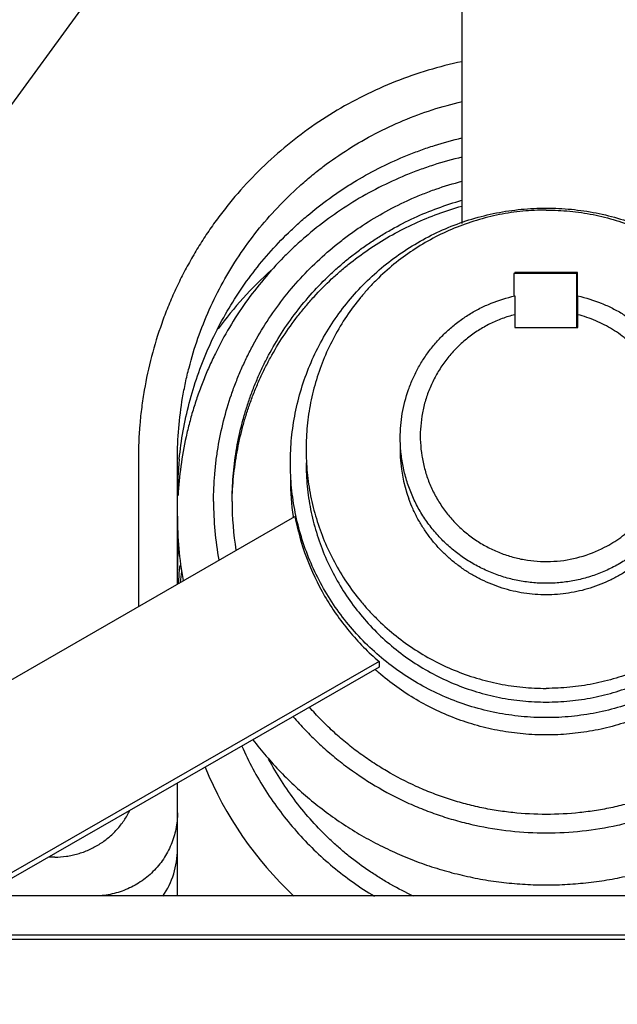
# Model space of a CAD drawing. Units: inches. Extents: x -43.4 to 27.7, y -0.3 to 64.8.
# Drawn here: x -31 to -29.2, y 49.7 to 52.6 of the extents above; entities that cross this region are included whole.
import ezdxf

# ---------------------------------------------------------------- set-up
doc = ezdxf.new("R2010")
doc.units = ezdxf.units.IN
doc.header["$LTSCALE"] = 0.935
doc.header["$MEASUREMENT"] = 0
doc.layers.get('0').update_dxf_attribs({"linetype": 'CONTINUOUS'})

msp = doc.modelspace()

# ---------------------------------------------------------------- linework, layer by layer
at = {"color": 7, "linetype": 'CONTINUOUS'}
for p, q in [((-29.6388, 52.0271), (-29.6372, 54.025)), ((-31.9116, 51.114), (-30.5832, 52.9354)), ((-29.4804, 51.8802), (-29.4804, 51.8767)), ((-29.2929, 51.8802), (-29.4804, 51.8802)), ((-29.2929, 51.81), (-29.2929, 51.8802)), ((-29.4834, 51.8767), (-29.4834, 51.8092)), ((-29.2954, 51.8767), (-29.4834, 51.8767)), ((-29.2954, 51.7155), (-29.2954, 51.8767)), ((-29.4809, 51.81), (-29.4809, 51.7155)), ((-29.2924, 51.7155), (-29.2924, 51.81)), ((-29.2929, 51.7876), (-29.2954, 51.7876)), ((-29.4809, 51.7155), (-29.2924, 51.7155)), ((-30.6072, 51.3216), (-30.6072, 50.8802)), ((-30.4902, 50.9477), (-30.4902, 51.3216)), ((-31.8872, 50.1427), (-30.1388, 51.1501)), ((-30.1443, 51.1482), (-30.1445, 51.1494)), ((-29.8867, 50.7151), (-31.6367, 49.7105)), ((-29.8867, 50.6982), (-31.6273, 49.6989)), ((-29.8867, 50.7151), (-29.8867, 50.6982)), ((-30.4902, 50.0136), (-30.4902, 50.3517)), ((-30.8572, 50.1301), (-30.8762, 50.1301)), ((-27.6942, 50.0136), (-31.0792, 50.0136)), ((-27.4671, 49.8832), (-31.3063, 49.8832)), ((-31.2823, 49.897), (-27.4911, 49.897))]:
    msp.add_line(p, q, dxfattribs=at)
for centre, radius, start, end in [((-29.3903, 50.9864), 1.2177, 132.2675, 143.4675), ((-29.3917, 51.351), 0.4325, 179.3702, 179.9988), ((-29.3914, 51.351), 0.4328, 179.9989, 180.6562), ((-29.3951, 51.2126), 1.0951, 174.3087, 179.9976), ((-29.3899, 51.351), 0.4343, 180.6548, 199.9875), ((-29.3918, 51.2584), 0.7605, 180.0045, 188.2382), ((-29.3942, 51.1941), 0.9879, 180.0002, 190.1795), ((-29.393, 51.1942), 0.9337, 180.0039, 188.9595), ((-29.3858, 51.1506), 1.1044, 180.0004, 190.0298), ((-29.3963, 50.9893), 1.0939, 176.172, 179.9987), ((-29.3927, 50.8801), 1.0975, 173.5914, 174.3129), ((-29.3926, 50.8801), 1.0976, 174.3128, 176.2833), ((-29.3873, 50.8185), 1.1029, 171.34, 172.99), ((-29.3881, 51.2612), 0.7652, 228.2133, 228.5009), ((-29.3862, 50.8181), 1.104, 202.2956, 226.8002), ((-30.7386, 50.1537), 0.2484, 325.4329, 359.9924)]:
    msp.add_arc(centre, radius, start, end, dxfattribs=at)
for points, knots in [([(-29.3892, 54.7925), (-29.5036, 54.7924), (-29.6754, 54.7838), (-29.9027, 54.7558), (-30.1283, 54.7166), (-30.3507, 54.661), (-30.5681, 54.5893), (-30.7283, 54.5276), (-30.8853, 54.4582), (-31.0898, 54.3556), (-31.2865, 54.238), (-31.4737, 54.1066), (-31.609, 54.0012), (-31.7391, 53.8894), (-31.8634, 53.7713), (-31.9818, 53.6474), (-32.1313, 53.4746), (-32.302, 53.2453), (-32.4493, 53.0003), (-32.5522, 52.7965), (-32.6218, 52.64), (-32.6836, 52.4804), (-32.7375, 52.3179), (-32.7833, 52.1529), (-32.8334, 51.9303), (-32.8755, 51.6479), (-32.8867, 51.4198), (-32.8867, 51.3058)], [0, 0, 0, 0, 0.062608, 0.09392, 0.125231, 0.187825, 0.219128, 0.250426, 0.28172, 0.31301, 0.375556, 0.40683, 0.438099, 0.469362, 0.500619, 0.53187, 0.563116, 0.625571, 0.688005, 0.719224, 0.750438, 0.781648, 0.812854, 0.844058, 0.875259, 0.937634, 1, 1, 1, 1]), ([(-25.8867, 51.3058), (-25.8867, 51.4198), (-25.8979, 51.6479), (-25.94, 51.9303), (-25.9901, 52.1529), (-26.0359, 52.3179), (-26.0898, 52.4804), (-26.1516, 52.64), (-26.2212, 52.7965), (-26.3241, 53.0003), (-26.4714, 53.2453), (-26.6421, 53.4746), (-26.7915, 53.6474), (-26.91, 53.7713), (-27.0343, 53.8894), (-27.1644, 54.0012), (-27.2997, 54.1066), (-27.4869, 54.238), (-27.6836, 54.3556), (-27.8881, 54.4582), (-28.0451, 54.5276), (-28.2053, 54.5893), (-28.4227, 54.661), (-28.6451, 54.7166), (-28.8707, 54.7558), (-29.098, 54.7838), (-29.2698, 54.7924), (-29.3842, 54.7925)], [0, 0, 0, 0, 0.062366, 0.124741, 0.155942, 0.187146, 0.218352, 0.249562, 0.280776, 0.311995, 0.374429, 0.436884, 0.46813, 0.499381, 0.530638, 0.561901, 0.59317, 0.624444, 0.68699, 0.71828, 0.749574, 0.780872, 0.812175, 0.874769, 0.90608, 0.937392, 1, 1, 1, 1]), ([(-29.3867, 54.7619), (-29.4434, 54.7619), (-29.5568, 54.7592), (-29.7265, 54.7467), (-29.8953, 54.726), (-30.1188, 54.6873), (-30.3941, 54.6186), (-30.6614, 54.5234), (-30.8688, 54.4318), (-31.0207, 54.3556), (-31.1688, 54.272), (-31.3125, 54.1814), (-31.4516, 54.0838), (-31.5857, 53.9795), (-31.7146, 53.8688), (-31.8378, 53.7519), (-31.9551, 53.6292), (-32.0662, 53.5008), (-32.1709, 53.3672), (-32.2689, 53.2286), (-32.3599, 53.0854), (-32.4438, 52.938), (-32.5203, 52.7866), (-32.6122, 52.58), (-32.7078, 52.3138), (-32.7768, 52.0395), (-32.8156, 51.8168), (-32.8364, 51.6486), (-32.8489, 51.4796), (-32.8517, 51.3666), (-32.8517, 51.3101)], [0, 0, 0, 0, 0.031309, 0.062623, 0.093934, 0.125241, 0.187833, 0.25041, 0.281703, 0.312991, 0.344274, 0.375552, 0.406824, 0.438091, 0.469352, 0.500607, 0.531857, 0.5631, 0.594338, 0.625571, 0.656797, 0.688019, 0.719236, 0.750448, 0.812842, 0.875223, 0.906419, 0.937614, 0.968807, 1, 1, 1, 1]), ([(-29.3867, 54.7619), (-29.33, 54.7619), (-29.2166, 54.7592), (-29.0469, 54.7467), (-28.8781, 54.726), (-28.6546, 54.6873), (-28.3793, 54.6186), (-28.112, 54.5234), (-27.9046, 54.4318), (-27.7527, 54.3556), (-27.6046, 54.272), (-27.4609, 54.1814), (-27.3218, 54.0838), (-27.1877, 53.9795), (-27.0588, 53.8688), (-26.9356, 53.7519), (-26.8183, 53.6292), (-26.7072, 53.5008), (-26.6025, 53.3672), (-26.5045, 53.2286), (-26.4135, 53.0854), (-26.3296, 52.938), (-26.2531, 52.7866), (-26.1612, 52.58), (-26.0656, 52.3138), (-25.9966, 52.0395), (-25.9578, 51.8168), (-25.937, 51.6486), (-25.9245, 51.4796), (-25.9217, 51.3666), (-25.9217, 51.3101)], [0, 0, 0, 0, 0.031309, 0.062623, 0.093934, 0.125241, 0.187833, 0.25041, 0.281703, 0.312991, 0.344274, 0.375552, 0.406824, 0.438091, 0.469352, 0.500607, 0.531857, 0.5631, 0.594338, 0.625571, 0.656797, 0.688019, 0.719236, 0.750448, 0.812842, 0.875223, 0.906419, 0.937614, 0.968807, 1, 1, 1, 1]), ([(-32.4767, 51.3101), (-32.4767, 51.3605), (-32.4742, 51.4612), (-32.4631, 51.612), (-32.4445, 51.762), (-32.4185, 51.9109), (-32.3853, 52.0584), (-32.3448, 52.2041), (-32.2972, 52.3476), (-32.2426, 52.4886), (-32.1811, 52.6268), (-32.0902, 52.8068), (-31.986, 52.9799), (-31.8696, 53.1446), (-31.7762, 53.2637), (-31.6771, 53.3782), (-31.5377, 53.5241), (-31.3501, 53.6935), (-31.1468, 53.8437), (-30.9759, 53.9515), (-30.8439, 54.026), (-30.7084, 54.094), (-30.5234, 54.1756), (-30.3327, 54.2436), (-30.1378, 54.2973), (-29.9898, 54.3304), (-29.8403, 54.3563), (-29.6395, 54.3809), (-29.4878, 54.3884), (-29.3867, 54.3884)], [0, 0, 0, 0, 0.031193, 0.062387, 0.093582, 0.124779, 0.155978, 0.18718, 0.218385, 0.249594, 0.280807, 0.312024, 0.374455, 0.405688, 0.436927, 0.468171, 0.499421, 0.56192, 0.624442, 0.65572, 0.687003, 0.718292, 0.749585, 0.812165, 0.843467, 0.874772, 0.906083, 0.937401, 1, 1, 1, 1]), ([(-29.3867, 54.3884), (-29.2856, 54.3884), (-29.1339, 54.3809), (-28.9331, 54.3563), (-28.7836, 54.3304), (-28.6356, 54.2973), (-28.4407, 54.2436), (-28.2499, 54.1756), (-28.065, 54.094), (-27.9295, 54.026), (-27.7975, 53.9515), (-27.6266, 53.8437), (-27.4233, 53.6935), (-27.2357, 53.5241), (-27.0962, 53.3782), (-26.9971, 53.2637), (-26.9038, 53.1446), (-26.7873, 52.9799), (-26.6832, 52.8068), (-26.5923, 52.6268), (-26.5308, 52.4886), (-26.4762, 52.3476), (-26.4286, 52.2041), (-26.3881, 52.0584), (-26.3549, 51.9109), (-26.3289, 51.762), (-26.3103, 51.612), (-26.2992, 51.4612), (-26.2967, 51.3605), (-26.2967, 51.3101)], [0, 0, 0, 0, 0.062599, 0.093917, 0.125228, 0.156533, 0.187835, 0.250415, 0.281708, 0.312997, 0.34428, 0.375558, 0.43808, 0.500579, 0.531829, 0.563073, 0.594312, 0.625545, 0.687976, 0.719193, 0.750406, 0.781615, 0.81282, 0.844022, 0.875221, 0.906418, 0.937613, 0.968807, 1, 1, 1, 1]), ([(-29.3867, 54.3788), (-29.4876, 54.3788), (-29.639, 54.3714), (-29.8394, 54.3468), (-30.0383, 54.3125), (-30.2834, 54.2515), (-30.5213, 54.1668), (-30.7059, 54.0855), (-30.8412, 54.0178), (-30.9731, 53.9436), (-31.1011, 53.863), (-31.225, 53.7763), (-31.3445, 53.6837), (-31.4593, 53.5853), (-31.5691, 53.4814), (-31.6737, 53.3724), (-31.7728, 53.2583), (-31.8662, 53.1395), (-31.9536, 53.0164), (-32.0349, 52.8891), (-32.1098, 52.758), (-32.1782, 52.6234), (-32.2399, 52.4856), (-32.2947, 52.345), (-32.3426, 52.2019), (-32.3833, 52.0566), (-32.4169, 51.9095), (-32.4432, 51.761), (-32.4685, 51.5615), (-32.4764, 51.4106), (-32.4767, 51.3101)], [0, 0, 0, 0, 0.062596, 0.093915, 0.125226, 0.187813, 0.250391, 0.281683, 0.312971, 0.344254, 0.375532, 0.406804, 0.438071, 0.469332, 0.500588, 0.531837, 0.563081, 0.594319, 0.625551, 0.656778, 0.688, 0.719217, 0.75043, 0.781638, 0.812842, 0.844044, 0.875242, 0.906438, 0.937633, 1, 1, 1, 1]), ([(-29.3867, 54.3788), (-29.2858, 54.3788), (-29.1344, 54.3714), (-28.934, 54.3468), (-28.7351, 54.3125), (-28.49, 54.2515), (-28.2521, 54.1668), (-28.0675, 54.0855), (-27.9322, 54.0178), (-27.8003, 53.9436), (-27.6723, 53.863), (-27.5484, 53.7763), (-27.4289, 53.6837), (-27.3141, 53.5853), (-27.2043, 53.4814), (-27.0997, 53.3724), (-27.0006, 53.2583), (-26.9072, 53.1395), (-26.8198, 53.0164), (-26.7385, 52.8891), (-26.6636, 52.758), (-26.5952, 52.6234), (-26.5335, 52.4856), (-26.4787, 52.345), (-26.4308, 52.2019), (-26.3901, 52.0566), (-26.3565, 51.9095), (-26.3302, 51.761), (-26.3049, 51.5615), (-26.297, 51.4106), (-26.2967, 51.3101)], [0, 0, 0, 0, 0.062596, 0.093915, 0.125226, 0.187813, 0.250391, 0.281683, 0.312971, 0.344254, 0.375532, 0.406804, 0.438071, 0.469332, 0.500588, 0.531837, 0.563081, 0.594319, 0.625551, 0.656778, 0.688, 0.719217, 0.75043, 0.781638, 0.812842, 0.844044, 0.875242, 0.906438, 0.937633, 1, 1, 1, 1]), ([(-29.6398, 54.0247), (-29.7243, 54.017), (-29.8505, 53.9994), (-30.0166, 53.9646), (-30.1809, 53.9222), (-30.3823, 53.855), (-30.5766, 53.7696), (-30.7267, 53.6908), (-30.8365, 53.6266), (-30.9432, 53.5574), (-31.0465, 53.4833), (-31.1463, 53.4046), (-31.2424, 53.3214), (-31.3345, 53.2338), (-31.4224, 53.1421), (-31.506, 53.0464), (-31.5851, 52.947), (-31.6594, 52.8441), (-31.7289, 52.7379), (-31.7934, 52.6285), (-31.8528, 52.5164), (-31.9069, 52.4016), (-31.9719, 52.2454), (-32.0259, 52.0849), (-32.0686, 51.9212), (-32.0949, 51.7971), (-32.1154, 51.672), (-32.1349, 51.5041), (-32.1408, 51.3772), (-32.1408, 51.2927)], [0, 0, 0, 0, 0.062603, 0.093922, 0.125233, 0.187821, 0.250397, 0.281687, 0.312973, 0.344253, 0.375528, 0.406798, 0.438063, 0.469322, 0.500575, 0.531824, 0.563066, 0.594304, 0.625536, 0.656763, 0.687986, 0.719204, 0.750418, 0.812819, 0.844023, 0.875225, 0.906425, 0.937623, 1, 1, 1, 1]), ([(-29.6372, 54.0081), (-29.7213, 54.0004), (-29.8472, 53.9831), (-30.0127, 53.9486), (-30.1765, 53.9066), (-30.3773, 53.84), (-30.5711, 53.7553), (-30.7209, 53.6771), (-30.8669, 53.5922), (-31.0069, 53.4972), (-31.1398, 53.3931), (-31.2358, 53.3104), (-31.3278, 53.2235), (-31.4451, 53.1021), (-31.5538, 52.9727), (-31.6531, 52.8363), (-31.7228, 52.7308), (-31.7876, 52.6221), (-31.8472, 52.5106), (-31.9017, 52.3964), (-31.9671, 52.2411), (-32.0218, 52.0814), (-32.0652, 51.9186), (-32.092, 51.7951), (-32.1132, 51.6704), (-32.1336, 51.5032), (-32.1402, 51.3768), (-32.1408, 51.2926)], [0, 0, 0, 0, 0.062604, 0.093924, 0.125236, 0.187826, 0.250404, 0.281695, 0.312982, 0.375523, 0.406794, 0.438059, 0.46932, 0.500574, 0.563051, 0.594289, 0.625523, 0.656751, 0.687975, 0.719195, 0.75041, 0.812813, 0.844018, 0.875221, 0.906422, 0.937621, 1, 1, 1, 1]), ([(-29.6391, 52.5111), (-29.673, 52.504), (-29.7402, 52.4869), (-29.8384, 52.4527), (-29.9333, 52.4103), (-30.0243, 52.3601), (-30.1106, 52.3023), (-30.1917, 52.2374), (-30.267, 52.1659), (-30.3244, 52.1011), (-30.3669, 52.0466), (-30.397, 52.0044), (-30.4253, 51.9609), (-30.4516, 51.9163), (-30.4761, 51.8706), (-30.4986, 51.8239), (-30.519, 51.7763), (-30.5436, 51.7118), (-30.569, 51.6292), (-30.5873, 51.5448), (-30.5976, 51.4765), (-30.605, 51.4079), (-30.6072, 51.3561), (-30.6072, 51.3216)], [0, 0, 0, 0, 0.062618, 0.125224, 0.187817, 0.250393, 0.312952, 0.375491, 0.43801, 0.500508, 0.531757, 0.563001, 0.59424, 0.625475, 0.656706, 0.687933, 0.719156, 0.750375, 0.812785, 0.875191, 0.906407, 0.937623, 1, 1, 1, 1]), ([(-30.4902, 51.3216), (-30.4902, 51.3523), (-30.4876, 51.4137), (-30.478, 51.4899), (-30.4664, 51.5502), (-30.4523, 51.61), (-30.43, 51.6835), (-30.396, 51.7692), (-30.3549, 51.8517), (-30.3069, 51.9306), (-30.2526, 52.0052), (-30.1921, 52.0749), (-30.137, 52.1287), (-30.0904, 52.1688), (-30.0421, 52.2069), (-29.9788, 52.2508), (-29.8987, 52.2969), (-29.8149, 52.3361), (-29.7282, 52.3682), (-29.6688, 52.3848), (-29.6388, 52.3918)], [0, 0, 0, 0, 0.062377, 0.124802, 0.156018, 0.18723, 0.249643, 0.312073, 0.374521, 0.436984, 0.499465, 0.561966, 0.624486, 0.655761, 0.68704, 0.7496, 0.812178, 0.874772, 0.93738, 1, 1, 1, 1]), ([(-30.4848, 51.3212), (-30.482, 51.3495), (-30.4741, 51.4059), (-30.4558, 51.4892), (-30.4311, 51.571), (-30.4001, 51.6505), (-30.363, 51.7274), (-30.32, 51.8013), (-30.2714, 51.8715), (-30.2175, 51.9379), (-30.1684, 51.9895), (-30.1268, 52.0284), (-30.0837, 52.0657), (-30.0385, 52.1005), (-29.9913, 52.1326), (-29.943, 52.1628), (-29.8804, 52.197), (-29.8153, 52.2263), (-29.762, 52.2467), (-29.708, 52.265), (-29.6667, 52.2763), (-29.6389, 52.2828)], [0, 0, 0, 0, 0.062416, 0.12482, 0.187223, 0.249642, 0.312078, 0.374528, 0.436993, 0.499477, 0.561979, 0.593243, 0.624511, 0.68705, 0.718332, 0.749618, 0.81219, 0.874778, 0.906082, 0.937389, 1, 1, 1, 1]), ([(-29.639, 52.2252), (-29.6677, 52.2185), (-29.7105, 52.2066), (-29.7663, 52.1874), (-29.8213, 52.166), (-29.8884, 52.1351), (-29.9657, 52.0917), (-30.0393, 52.0422), (-30.0971, 51.9962), (-30.141, 51.9567), (-30.1833, 51.9155), (-30.233, 51.8608), (-30.2872, 51.7907), (-30.3356, 51.7164), (-30.3708, 51.6515), (-30.3958, 51.598), (-30.4129, 51.5571), (-30.4284, 51.5156), (-30.4422, 51.4735), (-30.4543, 51.4309), (-30.4682, 51.3735), (-30.4811, 51.3008), (-30.4868, 51.242), (-30.4885, 51.2125)], [0, 0, 0, 0, 0.062496, 0.093751, 0.125005, 0.187501, 0.249997, 0.312493, 0.374988, 0.406242, 0.437496, 0.499992, 0.562487, 0.624981, 0.687476, 0.71873, 0.749984, 0.781238, 0.812491, 0.843743, 0.874994, 0.937492, 1, 1, 1, 1]), ([(-30.3821, 51.1941), (-30.3821, 51.2213), (-30.3804, 51.262), (-30.3748, 51.316), (-30.367, 51.3698), (-30.3531, 51.4363), (-30.3337, 51.5015), (-30.3151, 51.5525), (-30.2995, 51.5902), (-30.2824, 51.6272), (-30.2576, 51.6756), (-30.2229, 51.7341), (-30.1756, 51.8006), (-30.123, 51.8631), (-30.0654, 51.921), (-30.0136, 51.9652), (-29.9701, 51.9979), (-29.9252, 52.0288), (-29.8669, 52.064), (-29.8058, 52.0942), (-29.7556, 52.1154), (-29.7045, 52.1345), (-29.6654, 52.1464), (-29.639, 52.1533)], [0, 0, 0, 0, 0.062395, 0.093608, 0.124817, 0.187223, 0.249642, 0.280862, 0.312085, 0.343312, 0.374543, 0.437004, 0.499482, 0.56198, 0.624497, 0.687033, 0.718315, 0.749602, 0.812175, 0.874765, 0.906073, 0.937383, 1, 1, 1, 1]), ([(-30.3267, 51.1941), (-30.3267, 51.2195), (-30.3251, 51.2575), (-30.32, 51.3079), (-30.3128, 51.3581), (-30.3025, 51.4078), (-30.2892, 51.4567), (-30.2778, 51.493), (-30.2649, 51.5288), (-30.2505, 51.564), (-30.2348, 51.5986), (-30.2118, 51.6439), (-30.1798, 51.6987), (-30.1361, 51.7611), (-30.0875, 51.8198), (-30.0431, 51.8653), (-30.0055, 51.8994), (-29.9762, 51.9238), (-29.946, 51.9471), (-29.9149, 51.9691), (-29.8829, 51.9898), (-29.8391, 52.0156), (-29.7825, 52.0446), (-29.7119, 52.0738), (-29.6635, 52.0894), (-29.639, 52.0962)], [0, 0, 0, 0, 0.062386, 0.093602, 0.124817, 0.187226, 0.218437, 0.249653, 0.280872, 0.312096, 0.343322, 0.374553, 0.437012, 0.499489, 0.561984, 0.624499, 0.65577, 0.687046, 0.718327, 0.749612, 0.780901, 0.812196, 0.874783, 0.937385, 1, 1, 1, 1]), ([(-30.3265, 51.1941), (-30.3261, 51.219), (-30.3239, 51.2565), (-30.3179, 51.3061), (-30.31, 51.3554), (-30.2991, 51.4043), (-30.2853, 51.4523), (-30.2735, 51.4879), (-30.2603, 51.523), (-30.2457, 51.5575), (-30.2297, 51.5915), (-30.2066, 51.6358), (-30.1744, 51.6895), (-30.138, 51.7404), (-30.1066, 51.7793), (-30.0735, 51.8169), (-30.0383, 51.8525), (-30.0009, 51.8859), (-29.9623, 51.9177), (-29.9117, 51.9547), (-29.8476, 51.994), (-29.7805, 52.0281), (-29.7109, 52.0567), (-29.6631, 52.0721), (-29.639, 52.0788)], [0, 0, 0, 0, 0.062398, 0.093614, 0.124827, 0.187234, 0.218446, 0.249662, 0.280882, 0.312106, 0.343333, 0.374564, 0.437024, 0.499502, 0.530754, 0.562011, 0.624527, 0.655798, 0.687074, 0.749627, 0.812198, 0.874785, 0.937386, 1, 1, 1, 1]), ([(-30.1523, 51.3101), (-30.1523, 51.3351), (-30.1499, 51.385), (-30.1388, 51.4592), (-30.1205, 51.5319), (-30.0952, 51.6025), (-30.063, 51.6703), (-30.0243, 51.7346), (-29.9795, 51.7948), (-29.9289, 51.8503), (-29.8732, 51.9007), (-29.8127, 51.9453), (-29.7482, 51.9839), (-29.6802, 52.0159), (-29.6093, 52.0412), (-29.5363, 52.0594), (-29.4619, 52.0704), (-29.4117, 52.0728), (-29.3867, 52.0728)], [0, 0, 0, 0, 0.062381, 0.124767, 0.187162, 0.24957, 0.311995, 0.374438, 0.436904, 0.499392, 0.561904, 0.624439, 0.686997, 0.74957, 0.812155, 0.874768, 0.937413, 1, 1, 1, 1]), ([(-29.3867, 52.067), (-29.4102, 52.067), (-29.4572, 52.0647), (-29.5271, 52.0544), (-29.5957, 52.0373), (-29.6622, 52.0136), (-29.726, 51.9835), (-29.7866, 51.9473), (-29.8434, 51.9054), (-29.887, 51.866), (-29.9195, 51.832), (-29.9502, 51.7965), (-29.9853, 51.7494), (-30.0216, 51.6891), (-30.0518, 51.6254), (-30.0756, 51.5592), (-30.0928, 51.4909), (-30.1031, 51.4213), (-30.1054, 51.3744), (-30.1054, 51.351)], [0, 0, 0, 0, 0.062578, 0.125225, 0.187844, 0.250427, 0.312996, 0.375553, 0.438088, 0.500599, 0.531854, 0.563104, 0.625569, 0.688011, 0.750435, 0.812841, 0.875235, 0.93762, 1, 1, 1, 1]), ([(-29.3867, 52.0728), (-29.3617, 52.0728), (-29.3115, 52.0704), (-29.2371, 52.0594), (-29.1641, 52.0412), (-29.0932, 52.0159), (-29.0252, 51.9839), (-28.9607, 51.9453), (-28.9002, 51.9007), (-28.8445, 51.8503), (-28.7939, 51.7948), (-28.7491, 51.7346), (-28.7104, 51.6703), (-28.6782, 51.6025), (-28.6529, 51.5319), (-28.6346, 51.4592), (-28.6235, 51.385), (-28.6211, 51.3351), (-28.6211, 51.3101)], [0, 0, 0, 0, 0.062587, 0.125232, 0.187845, 0.25043, 0.313003, 0.375561, 0.438096, 0.500608, 0.563096, 0.625562, 0.688005, 0.75043, 0.812838, 0.875233, 0.937619, 1, 1, 1, 1]), ([(-29.3867, 52.067), (-29.3632, 52.067), (-29.3162, 52.0647), (-29.2463, 52.0544), (-29.1777, 52.0373), (-29.1112, 52.0136), (-29.0473, 51.9835), (-28.9868, 51.9473), (-28.93, 51.9054), (-28.8864, 51.866), (-28.8539, 51.832), (-28.8232, 51.7965), (-28.7881, 51.7494), (-28.7518, 51.6891), (-28.7216, 51.6254), (-28.6978, 51.5592), (-28.6806, 51.4909), (-28.6703, 51.4213), (-28.668, 51.3744), (-28.668, 51.351)], [0, 0, 0, 0, 0.062578, 0.125225, 0.187844, 0.250427, 0.312996, 0.375553, 0.438088, 0.500599, 0.531854, 0.563104, 0.625569, 0.688011, 0.750435, 0.812841, 0.875235, 0.93762, 1, 1, 1, 1]), ([(-29.2929, 51.8598), (-29.2929, 51.8599), (-29.293, 51.8602), (-29.2933, 51.8605), (-29.2938, 51.8609), (-29.2941, 51.8611), (-29.2943, 51.8612)], [0, 0, 0, 0, 0.176151, 0.389068, 0.66028, 1, 1, 1, 1]), ([(-29.2943, 51.8584), (-29.2941, 51.8585), (-29.2938, 51.8587), (-29.2933, 51.859), (-29.293, 51.8594), (-29.2929, 51.8597), (-29.2929, 51.8598)], [0, 0, 0, 0, 0.33972, 0.610932, 0.823849, 1, 1, 1, 1]), ([(-29.8236, 51.385), (-29.8236, 51.4095), (-29.8195, 51.4586), (-29.8039, 51.5183), (-29.7856, 51.5639), (-29.769, 51.5968), (-29.7497, 51.6282), (-29.7278, 51.6579), (-29.7034, 51.6856), (-29.6768, 51.7112), (-29.6481, 51.7344), (-29.6175, 51.7552), (-29.5853, 51.7733), (-29.5404, 51.7937), (-29.505, 51.8047), (-29.4809, 51.81)], [0, 0, 0, 0, 0.124733, 0.249492, 0.311945, 0.374413, 0.436899, 0.499404, 0.56193, 0.624474, 0.687028, 0.749602, 0.812212, 0.874873, 1, 1, 1, 1]), ([(-29.2924, 51.81), (-29.2684, 51.8047), (-29.233, 51.7937), (-29.1881, 51.7733), (-29.1559, 51.7552), (-29.1253, 51.7344), (-29.0966, 51.7112), (-29.07, 51.6856), (-29.0456, 51.6579), (-29.0237, 51.6282), (-29.0044, 51.5968), (-28.9878, 51.5639), (-28.9695, 51.5183), (-28.9539, 51.4586), (-28.9498, 51.4095), (-28.9497, 51.385)], [0, 0, 0, 0, 0.125127, 0.187788, 0.250398, 0.312972, 0.375526, 0.43807, 0.500596, 0.563101, 0.625587, 0.688055, 0.750508, 0.875267, 1, 1, 1, 1]), ([(-29.4809, 51.7538), (-29.4937, 51.7505), (-29.519, 51.7426), (-29.5555, 51.7268), (-29.5901, 51.7072), (-29.6224, 51.6842), (-29.6521, 51.6578), (-29.6789, 51.6286), (-29.7024, 51.5966), (-29.7224, 51.5624), (-29.7388, 51.5263), (-29.7512, 51.4887), (-29.7595, 51.45), (-29.7638, 51.4106), (-29.7638, 51.371), (-29.7597, 51.3316), (-29.7515, 51.2928), (-29.7392, 51.2552), (-29.723, 51.219), (-29.703, 51.1847), (-29.6796, 51.1527), (-29.6529, 51.1234), (-29.6233, 51.097), (-29.591, 51.0738), (-29.5565, 51.0542), (-29.5201, 51.0383), (-29.4822, 51.0262), (-29.4433, 51.0182), (-29.4037, 51.0144), (-29.3508, 51.0148), (-29.2851, 51.0257), (-29.2356, 51.0452), (-29.2121, 51.0574)], [0, 0, 0, 0, 0.031273, 0.062587, 0.093884, 0.125152, 0.156407, 0.187654, 0.21889, 0.250113, 0.281326, 0.31253, 0.343728, 0.374922, 0.406115, 0.437309, 0.468507, 0.499711, 0.530924, 0.562147, 0.593381, 0.624628, 0.655886, 0.687158, 0.71844, 0.749733, 0.781034, 0.812341, 0.843652, 0.874964, 0.937495, 1, 1, 1, 1]), ([(-29.2121, 51.0574), (-29.1954, 51.0661), (-29.1712, 51.0811), (-29.1416, 51.1045), (-29.1138, 51.13), (-29.0827, 51.1657), (-29.0524, 51.2136), (-29.0334, 51.2569), (-29.0223, 51.2929), (-29.0159, 51.3205), (-29.0117, 51.3485), (-29.0089, 51.386), (-29.0108, 51.4332), (-29.0197, 51.4796), (-29.031, 51.5156), (-29.0415, 51.5419), (-29.0539, 51.5673), (-29.0729, 51.5998), (-29.1013, 51.6377), (-29.1418, 51.6775), (-29.1801, 51.7053), (-29.213, 51.7239), (-29.2472, 51.7399), (-29.2742, 51.7491), (-29.2924, 51.7538)], [0, 0, 0, 0, 0.062569, 0.093862, 0.125147, 0.187646, 0.25011, 0.312545, 0.343776, 0.375002, 0.406225, 0.437446, 0.499843, 0.562248, 0.593479, 0.624715, 0.655959, 0.68721, 0.749694, 0.812206, 0.874752, 0.906076, 0.93742, 1, 1, 1, 1]), ([(-28.9497, 51.385), (-28.9497, 51.3707), (-28.9512, 51.3422), (-28.9575, 51.2999), (-28.9679, 51.2584), (-28.9824, 51.2181), (-29.0007, 51.1794), (-29.0228, 51.1427), (-29.0484, 51.1084), (-29.0772, 51.0767), (-29.1091, 51.048), (-29.1436, 51.0225), (-29.1804, 51.0005), (-29.2192, 50.9822), (-29.2597, 50.9678), (-29.3013, 50.9574), (-29.3438, 50.9511), (-29.3867, 50.949), (-29.4296, 50.9511), (-29.4721, 50.9574), (-29.5137, 50.9678), (-29.5542, 50.9822), (-29.593, 51.0005), (-29.6298, 51.0225), (-29.6643, 51.048), (-29.6962, 51.0767), (-29.725, 51.1084), (-29.7506, 51.1427), (-29.7727, 51.1794), (-29.791, 51.2181), (-29.8055, 51.2584), (-29.8159, 51.2999), (-29.8222, 51.3422), (-29.8236, 51.3707), (-29.8236, 51.385)], [0, 0, 0, 0, 0.03119, 0.062384, 0.093581, 0.124785, 0.155997, 0.187219, 0.218452, 0.249696, 0.280952, 0.312219, 0.343497, 0.374785, 0.406081, 0.437384, 0.468691, 0.5, 0.531309, 0.562616, 0.593919, 0.625215, 0.656503, 0.687781, 0.719048, 0.750304, 0.781548, 0.812781, 0.844003, 0.875215, 0.906419, 0.937616, 0.96881, 1, 1, 1, 1]), ([(-30.1054, 51.351), (-30.1054, 51.3276), (-30.1031, 51.2807), (-30.0928, 51.2111), (-30.0756, 51.1428), (-30.0518, 51.0765), (-30.0216, 51.0129), (-29.9853, 50.9525), (-29.9502, 50.9054), (-29.9195, 50.8699), (-29.887, 50.836), (-29.8434, 50.7966), (-29.7866, 50.7547), (-29.726, 50.7185), (-29.6622, 50.6884), (-29.5957, 50.6647), (-29.5271, 50.6476), (-29.4572, 50.6373), (-29.4102, 50.635), (-29.3867, 50.635)], [0, 0, 0, 0, 0.06238, 0.124765, 0.187159, 0.249565, 0.311989, 0.374431, 0.436896, 0.468146, 0.499401, 0.561912, 0.624447, 0.687004, 0.749573, 0.812156, 0.874775, 0.937422, 1, 1, 1, 1]), ([(-28.668, 51.351), (-28.668, 51.3276), (-28.6703, 51.2807), (-28.6806, 51.2111), (-28.6978, 51.1428), (-28.7216, 51.0765), (-28.7518, 51.0129), (-28.7881, 50.9525), (-28.8232, 50.9054), (-28.8539, 50.8699), (-28.8864, 50.836), (-28.93, 50.7966), (-28.9868, 50.7547), (-29.0473, 50.7185), (-29.1112, 50.6884), (-29.1777, 50.6647), (-29.2463, 50.6476), (-29.3162, 50.6373), (-29.3632, 50.635), (-29.3867, 50.635)], [0, 0, 0, 0, 0.06238, 0.124765, 0.187159, 0.249565, 0.311989, 0.374431, 0.436896, 0.468146, 0.499401, 0.561912, 0.624447, 0.687004, 0.749573, 0.812156, 0.874775, 0.937422, 1, 1, 1, 1]), ([(-30.7206, 48.5335), (-30.7859, 48.5646), (-30.9143, 48.6314), (-31.0993, 48.7449), (-31.2759, 48.871), (-31.4153, 48.9862), (-31.5217, 49.084), (-31.5989, 49.1601), (-31.6734, 49.2388), (-31.7689, 49.3472), (-31.881, 49.4889), (-32.0032, 49.6679), (-32.1125, 49.8549), (-32.2084, 50.0492), (-32.2903, 50.2497), (-32.3578, 50.4554), (-32.4108, 50.6654), (-32.4487, 50.8785), (-32.4716, 51.0938), (-32.4767, 51.238), (-32.4767, 51.3101)], [0, 0, 0, 0, 0.062608, 0.125202, 0.18778, 0.250342, 0.281622, 0.312898, 0.344169, 0.375436, 0.437949, 0.500445, 0.562926, 0.625394, 0.687848, 0.750292, 0.812727, 0.875155, 0.937579, 1, 1, 1, 1]), ([(-29.3867, 50.5474), (-29.4117, 50.5474), (-29.4619, 50.5499), (-29.5363, 50.5609), (-29.6093, 50.5791), (-29.6802, 50.6043), (-29.7482, 50.6364), (-29.8127, 50.6749), (-29.8732, 50.7196), (-29.9289, 50.7699), (-29.9795, 50.8255), (-30.0243, 50.8857), (-30.063, 50.95), (-30.0952, 51.0178), (-30.1205, 51.0884), (-30.1388, 51.1611), (-30.1499, 51.2352), (-30.1523, 51.2852), (-30.1523, 51.3101)], [0, 0, 0, 0, 0.062587, 0.125232, 0.187845, 0.25043, 0.313003, 0.375561, 0.438096, 0.500608, 0.563096, 0.625562, 0.688005, 0.75043, 0.812838, 0.875233, 0.937619, 1, 1, 1, 1]), ([(-30.1054, 51.3101), (-30.1054, 51.2867), (-30.1031, 51.2398), (-30.0928, 51.1702), (-30.0756, 51.1019), (-30.0518, 51.0357), (-30.0216, 50.9721), (-29.9853, 50.9117), (-29.9432, 50.8552), (-29.8957, 50.803), (-29.8434, 50.7557), (-29.7866, 50.7138), (-29.726, 50.6776), (-29.6622, 50.6476), (-29.5957, 50.6238), (-29.5271, 50.6067), (-29.4572, 50.5964), (-29.4102, 50.5941), (-29.3867, 50.5941)], [0, 0, 0, 0, 0.062381, 0.124767, 0.187162, 0.24957, 0.311995, 0.374438, 0.436904, 0.499392, 0.561904, 0.624439, 0.686997, 0.74957, 0.812155, 0.874768, 0.937413, 1, 1, 1, 1]), ([(-28.6211, 51.3101), (-28.6211, 51.2852), (-28.6235, 51.2352), (-28.6346, 51.1611), (-28.6529, 51.0884), (-28.6782, 51.0178), (-28.7104, 50.95), (-28.7491, 50.8857), (-28.7939, 50.8255), (-28.8445, 50.7699), (-28.9002, 50.7196), (-28.9607, 50.6749), (-29.0252, 50.6364), (-29.0932, 50.6043), (-29.1641, 50.5791), (-29.2371, 50.5609), (-29.3115, 50.5499), (-29.3617, 50.5474), (-29.3867, 50.5474)], [0, 0, 0, 0, 0.062381, 0.124767, 0.187162, 0.24957, 0.311995, 0.374438, 0.436904, 0.499392, 0.561904, 0.624439, 0.686997, 0.74957, 0.812155, 0.874768, 0.937413, 1, 1, 1, 1]), ([(-29.3867, 50.5941), (-29.3632, 50.5941), (-29.3161, 50.5964), (-29.2463, 50.6067), (-29.1777, 50.6238), (-29.1112, 50.6476), (-29.0473, 50.6776), (-28.9867, 50.7138), (-28.93, 50.7557), (-28.8777, 50.803), (-28.8302, 50.8552), (-28.7881, 50.9117), (-28.7518, 50.9721), (-28.7216, 51.0357), (-28.6978, 51.1019), (-28.6806, 51.1702), (-28.6703, 51.2398), (-28.6679, 51.2867), (-28.6679, 51.3101)], [0, 0, 0, 0, 0.062587, 0.125232, 0.187845, 0.25043, 0.313003, 0.375561, 0.438096, 0.500608, 0.563096, 0.625562, 0.688005, 0.75043, 0.812838, 0.875233, 0.937619, 1, 1, 1, 1]), ([(-28.9754, 51.2026), (-28.9791, 51.1921), (-28.9875, 51.1715), (-29.0025, 51.1417), (-29.0196, 51.113), (-29.039, 51.0858), (-29.0603, 51.0601), (-29.0836, 51.0361), (-29.1086, 51.014), (-29.1352, 50.9938), (-29.1634, 50.9757), (-29.1928, 50.9598), (-29.2233, 50.9462), (-29.2548, 50.935), (-29.2871, 50.9262), (-29.3309, 50.9177), (-29.3867, 50.9134), (-29.4425, 50.9177), (-29.4862, 50.9261), (-29.5185, 50.935), (-29.55, 50.9462), (-29.5806, 50.9598), (-29.61, 50.9757), (-29.6381, 50.9938), (-29.6648, 51.014), (-29.6898, 51.0361), (-29.7131, 51.0601), (-29.7344, 51.0858), (-29.7537, 51.113), (-29.7709, 51.1417), (-29.7858, 51.1715), (-29.7942, 51.1921), (-29.798, 51.2025)], [0, 0, 0, 0, 0.031195, 0.062396, 0.093605, 0.124822, 0.156048, 0.187284, 0.218528, 0.249781, 0.281043, 0.312313, 0.343589, 0.374873, 0.406161, 0.437453, 0.5, 0.562547, 0.593839, 0.625127, 0.656411, 0.687687, 0.718957, 0.750219, 0.781472, 0.812716, 0.843952, 0.875178, 0.906395, 0.937604, 0.968805, 1, 1, 1, 1]), ([(-30.1388, 51.1501), (-30.1308, 51.1083), (-30.1077, 51.0257), (-30.0528, 50.9095), (-29.9793, 50.8041), (-29.9191, 50.7429), (-29.8867, 50.7151)], [0, 0, 0, 0, 0.249814, 0.499732, 0.749788, 1, 1, 1, 1]), ([(-29.3867, 50.4956), (-29.4098, 50.4956), (-29.4562, 50.4978), (-29.5251, 50.5071), (-29.5929, 50.5227), (-29.659, 50.5444), (-29.7229, 50.5719), (-29.7839, 50.6051), (-29.8417, 50.6437), (-29.8778, 50.6728), (-29.8951, 50.6881)], [0, 0, 0, 0, 0.125003, 0.25013, 0.375209, 0.500225, 0.625214, 0.750183, 0.875113, 1, 1, 1, 1]), ([(-28.8783, 50.6881), (-28.8956, 50.6728), (-28.9317, 50.6437), (-28.9895, 50.6051), (-29.0505, 50.5719), (-29.1144, 50.5444), (-29.1805, 50.5227), (-29.2483, 50.5071), (-29.3172, 50.4978), (-29.3636, 50.4956), (-29.3867, 50.4956)], [0, 0, 0, 0, 0.124887, 0.249817, 0.374786, 0.499775, 0.624791, 0.74987, 0.874997, 1, 1, 1, 1]), ([(-28.6784, 50.5785), (-28.6893, 50.566), (-28.712, 50.5415), (-28.7479, 50.5066), (-28.7856, 50.4736), (-28.825, 50.4427), (-28.866, 50.414), (-28.9227, 50.3786), (-28.9821, 50.3477), (-29.0437, 50.3218), (-29.0908, 50.3048), (-29.1388, 50.2904), (-29.1876, 50.2785), (-29.2368, 50.2692), (-29.3031, 50.2604), (-29.3867, 50.2559), (-29.4703, 50.2604), (-29.5365, 50.2692), (-29.5858, 50.2785), (-29.6346, 50.2904), (-29.6826, 50.3048), (-29.7297, 50.3218), (-29.7913, 50.3477), (-29.8507, 50.3786), (-29.9074, 50.414), (-29.9484, 50.4427), (-29.9878, 50.4736), (-30.0255, 50.5066), (-30.0614, 50.5415), (-30.084, 50.566), (-30.095, 50.5785)], [0, 0, 0, 0, 0.031213, 0.062433, 0.093659, 0.124891, 0.156129, 0.187374, 0.249856, 0.281116, 0.31238, 0.343647, 0.374918, 0.406192, 0.437468, 0.5, 0.562532, 0.593808, 0.625082, 0.656353, 0.68762, 0.718884, 0.750144, 0.812626, 0.843871, 0.875109, 0.906341, 0.937567, 0.968787, 1, 1, 1, 1]), ([(-30.1437, 50.5503), (-30.1321, 50.5368), (-30.1081, 50.5102), (-30.07, 50.4724), (-30.0299, 50.4367), (-29.9739, 50.3921), (-29.8995, 50.342), (-29.8202, 50.3003), (-29.7543, 50.2721), (-29.7038, 50.2537), (-29.6524, 50.238), (-29.5828, 50.2208), (-29.4942, 50.2064), (-29.3867, 50.2006), (-29.2792, 50.2064), (-29.1906, 50.2208), (-29.121, 50.238), (-29.0696, 50.2537), (-29.0191, 50.2721), (-28.9532, 50.3003), (-28.8739, 50.342), (-28.7995, 50.3921), (-28.7435, 50.4367), (-28.7034, 50.4724), (-28.6653, 50.5102), (-28.6413, 50.5368), (-28.6297, 50.5503)], [0, 0, 0, 0, 0.031216, 0.062437, 0.093666, 0.1249, 0.187365, 0.249853, 0.281116, 0.312383, 0.343654, 0.374928, 0.437461, 0.5, 0.562539, 0.625072, 0.656346, 0.687617, 0.718884, 0.750147, 0.812635, 0.8751, 0.906334, 0.937563, 0.968784, 1, 1, 1, 1]), ([(-30.2977, 50.4624), (-30.2875, 50.4392), (-30.2652, 50.3936), (-30.2266, 50.328), (-30.1831, 50.2654), (-30.1349, 50.2064), (-30.0823, 50.1513), (-30.0257, 50.1003), (-29.9652, 50.0538), (-29.9227, 50.0259), (-29.9009, 50.0129)], [0, 0, 0, 0, 0.124881, 0.249793, 0.374738, 0.499719, 0.624735, 0.749788, 0.874877, 1, 1, 1, 1]), ([(-30.2642, 50.4812), (-30.2514, 50.4644), (-30.2248, 50.4315), (-30.1821, 50.3845), (-30.1369, 50.3401), (-30.0891, 50.2984), (-30.039, 50.2594), (-29.9868, 50.2234), (-29.9326, 50.1905), (-29.8766, 50.1607), (-29.8189, 50.1342), (-29.7599, 50.111), (-29.6996, 50.0913), (-29.6382, 50.0751), (-29.5761, 50.0624), (-29.5133, 50.0533), (-29.4501, 50.0479), (-29.3867, 50.046), (-29.3233, 50.0479), (-29.2601, 50.0533), (-29.1973, 50.0624), (-29.1351, 50.0751), (-29.0738, 50.0913), (-29.0135, 50.111), (-28.9545, 50.1342), (-28.8968, 50.1607), (-28.8408, 50.1905), (-28.7866, 50.2234), (-28.7344, 50.2594), (-28.6843, 50.2984), (-28.6365, 50.3401), (-28.5913, 50.3846), (-28.5486, 50.4315), (-28.522, 50.4644), (-28.5092, 50.4812)], [0, 0, 0, 0, 0.03125, 0.062499, 0.093749, 0.124999, 0.156249, 0.187499, 0.218749, 0.249999, 0.281249, 0.312499, 0.343749, 0.375, 0.40625, 0.4375, 0.468751, 0.500001, 0.531251, 0.562501, 0.593752, 0.625002, 0.656252, 0.687502, 0.718752, 0.750002, 0.781252, 0.812502, 0.843752, 0.875002, 0.906251, 0.937501, 0.968751, 1, 1, 1, 1]), ([(-29.7839, 50.0131), (-29.8068, 50.0238), (-29.8407, 50.0412), (-29.8842, 50.067), (-29.9267, 50.0946), (-29.9674, 50.1248), (-30.0063, 50.1573), (-30.0437, 50.1913), (-30.0879, 50.2367), (-30.1363, 50.2951), (-30.1798, 50.3573), (-30.2054, 50.401), (-30.2173, 50.4233)], [0, 0, 0, 0, 0.12512, 0.187681, 0.250233, 0.375284, 0.437809, 0.500323, 0.625299, 0.750236, 0.875136, 1, 1, 1, 1]), ([(-30.8572, 50.1301), (-30.8456, 50.1301), (-30.8281, 50.1314), (-30.8052, 50.1354), (-30.7826, 50.141), (-30.7553, 50.1509), (-30.7244, 50.1672), (-30.6961, 50.1877), (-30.6751, 50.2079), (-30.6601, 50.2256), (-30.6465, 50.2443), (-30.6377, 50.2594), (-30.6326, 50.2698)], [0, 0, 0, 0, 0.125079, 0.187722, 0.250337, 0.375404, 0.500426, 0.625401, 0.750305, 0.812771, 0.875223, 1, 1, 1, 1]), ([(-30.4902, 50.2626), (-30.4902, 50.2545), (-30.491, 50.2382), (-30.4946, 50.214), (-30.5006, 50.1902), (-30.5089, 50.1672), (-30.5194, 50.145), (-30.532, 50.124), (-30.5466, 50.1044), (-30.5631, 50.0862), (-30.5813, 50.0698), (-30.6011, 50.0552), (-30.6222, 50.0426), (-30.6444, 50.0322), (-30.6675, 50.0239), (-30.6914, 50.018), (-30.7157, 50.0144), (-30.732, 50.0136), (-30.7402, 50.0136)], [0, 0, 0, 0, 0.062332, 0.124756, 0.187174, 0.249576, 0.311991, 0.374437, 0.436904, 0.499392, 0.561903, 0.62444, 0.686998, 0.749565, 0.812151, 0.874779, 0.937431, 1, 1, 1, 1]), ([(-31.6367, 49.7105), (-31.5948, 49.6514), (-31.5063, 49.5364), (-31.3604, 49.375), (-31.2284, 49.2505), (-31.1172, 49.1574), (-31.0024, 49.0688), (-30.8524, 48.9665), (-30.6633, 48.8584), (-30.4662, 48.7655), (-30.3303, 48.7141), (-30.2614, 48.6911)], [0, 0, 0, 0, 0.124848, 0.249784, 0.374728, 0.437223, 0.49973, 0.624751, 0.749804, 0.874887, 1, 1, 1, 1])]:
    msp.add_open_spline(points, degree=3, knots=knots, dxfattribs=at)

doc.saveas('drawing.dxf')
